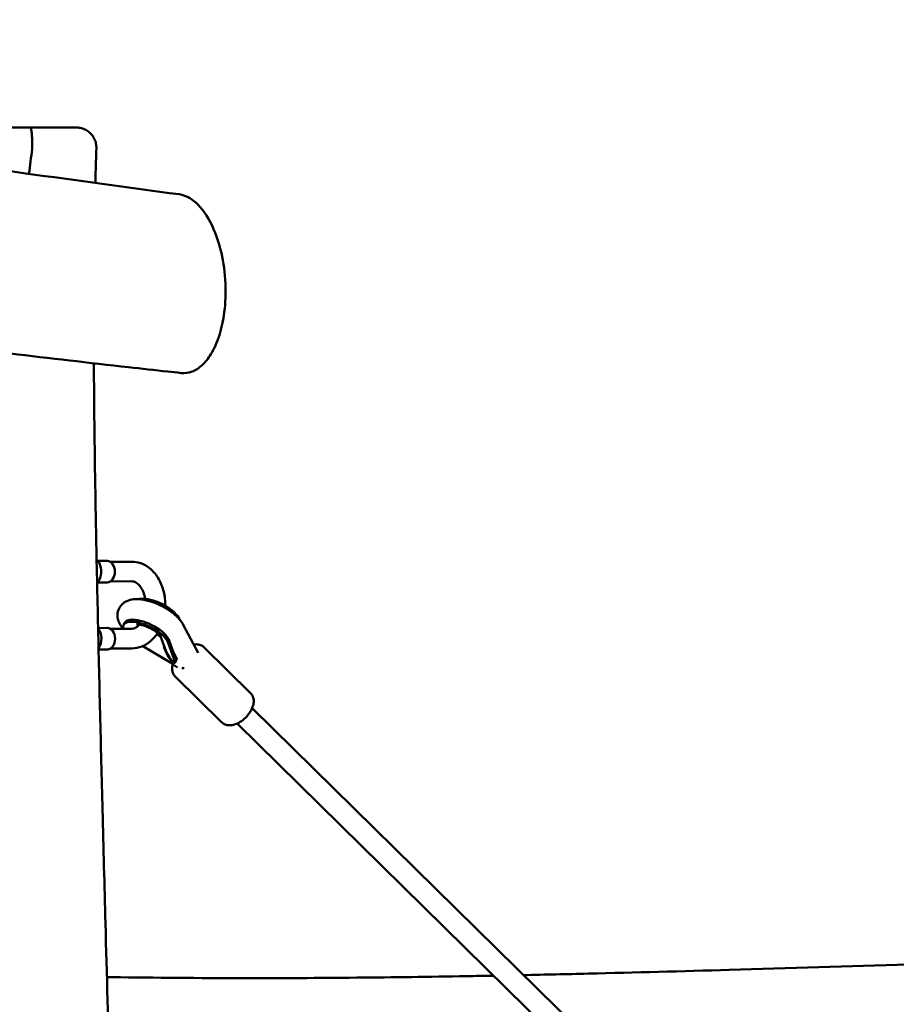
# Model space of a CAD drawing. Units: millimetres. Extents: x 236245 to 285967, y 30314 to 45326.
# Drawn here: x 282102 to 282755, y 36780 to 37514 of the extents above; entities that cross this region are included whole.
import ezdxf

# ---------------------------------------------------------------- set-up
doc = ezdxf.new("R2010")
doc.units = ezdxf.units.MM
doc.layers.add('МАФ', color=7, linetype='Continuous', lineweight=50)

msp = doc.modelspace()

# ---------------------------------------------------------------- linework, layer by layer
at = {"layer": 'МАФ'}
for p, q in [((282047.65, 37433.95), (282109.61, 37433.95)), ((282159.95, 37110.88), (282167.03, 37110.92)), ((282169.35, 37110.23), (282185.28, 37110.3)), ((282172.73, 37102.98), (282172.73, 37102.98)), ((282172.73, 37102.91), (282172.73, 37102.9)), ((282159.72, 37094.88), (282167.11, 37094.92)), ((282169.42, 37095.63), (282185.35, 37095.7)), ((282160.23, 37060.88), (282167.15, 37060.92)), ((282169.47, 37060.23), (282185.4, 37060.3)), ((282180.03, 37064.74), (282179.22, 37063.1)), ((282223.68, 37063.32), (282234.8, 37042.28)), ((282172.84, 37052.98), (282172.84, 37052.98)), ((282172.84, 37052.91), (282172.84, 37052.9)), ((282206.94, 37054.56), (282203.98, 37056.32)), ((282206.84, 37054.85), (282210.17, 37045.43)), ((282169.54, 37045.63), (282185.46, 37045.7)), ((282193.57, 37047.45), (282213.81, 37035.41)), ((282217.56, 37035.41), (282212.43, 37049.95)), ((282218.37, 37037.05), (282213.23, 37051.59)), ((282273.92, 37012.33), (282239.08, 37046.58)), ((282160.59, 37044.88), (282167.23, 37044.92)), ((282216.15, 37043.32), (282219.23, 37037.49)), ((282219.49, 37031.46), (282211.22, 37036.95)), ((282216.15, 37035.34), (282216.02, 37035.08)), ((282218.37, 37036.8), (282217.56, 37035.15)), ((282252.53, 36990.58), (282217.7, 37024.83)), ((282538.11, 36742.41), (282275.02, 37001.08)), ((282523.89, 36733.95), (282263.8, 36989.67))]:
    msp.add_line(p, q, dxfattribs=at)
for centre, major_axis, ratio, start_param, end_param in [((282155.6, 37103), (0, 10), 0.707107, -2.047153, -0.524326), ((282167.07, 37102.92), (0.04, -8), 0.707103, 0, 1.56745), ((282167.42, 37102.92), (-0.04, 7.5), 0.707103, -1.574143, -1.566064), ((282167.42, 37102.92), (-0.04, 7.5), 0.707103, -1.575529, -1.574143), ((282204.3, 37072.18), (-16.6, 8.16), 0.403639, -0.687455, -0.419538), ((282155.6, 37053), (0, 10), 0.707107, -2.361204, -0.715904), ((282195.82, 37054.94), (-16.6, 8.16), 0.403639, -0.687455, 0.353899), ((282196.63, 37056.58), (-16.6, 8.16), 0.403639, -0.687455, 0), ((282196.63, 37056.58), (16.6, -8.16), 0.403639, 0.391264, 2.454137), ((282167.19, 37052.92), (0.04, -8), 0.707103, 0, 1.56745), ((282167.54, 37052.92), (-0.04, 7.5), 0.707103, -1.574143, -1.566064), ((282167.54, 37052.92), (-0.04, 7.5), 0.707103, -1.575529, -1.574143), ((282222.7, 37041.47), (11.68, -14.25), 0.485992, -2.211109, -1.519948), ((282225.13, 37039.09), (0, -10.88), 0.707107, -1.721719, -1.622524), ((282218.8, 37043.58), (8.43, 6.91), 0.61088, -2.425845, -2.334446), ((282221.96, 37043.58), (-8.43, -6.91), 0.61088, 0.473479, 0.564878)]:
    msp.add_ellipse(centre, major_axis=major_axis, ratio=ratio, start_param=start_param, end_param=end_param, dxfattribs=at)
at = {"layer": 'МАФ', "extrusion": (0, 0, -1)}
for centre, major_axis, ratio, start_param, end_param in [((282167.07, 37102.92), (-0.04, 8), 0.707103, 0, 0.003346), ((282167.07, 37102.92), (-0.04, 8), 0.707103, 0.003346, 1.574143), ((282155.6, 37103), (0, -10), 0.707107, -1.09444, -0.583061), ((282204.3, 37072.18), (16.6, -8.16), 0.403639, -2.454137, -0.419538), ((282167.19, 37052.92), (-0.04, 8), 0.707103, 0, 0.003346), ((282167.19, 37052.92), (-0.04, 8), 0.707103, 0.003346, 1.574143), ((282195.82, 37054.94), (16.6, -8.16), 0.403639, -2.454137, -0.391264), ((282222.35, 37041.47), (-11.68, 14.25), 0.485992, -1.621644, -0.677816), ((282225.84, 37039.09), (0, 11.87), 0.707107, -1.523239, -1.43166), ((282226.65, 37037.42), (-5.61, -5.7), 0.580582, -0.661702, -0.375691)]:
    msp.add_ellipse(centre, major_axis=major_axis, ratio=ratio, start_param=start_param, end_param=end_param, dxfattribs=at)
at = {"layer": 'МАФ'}
for points, knots in [([(281431.61, 37514.29), (281434.83, 37513.64), (281438.06, 37512.99), (281450.95, 37510.4), (281460.62, 37508.46), (281499.31, 37500.73), (281528.34, 37494.99), (281592.65, 37482.55), (281627.93, 37475.9), (281690.91, 37464.5), (281718.59, 37459.64), (281773, 37450.36), (281799.72, 37445.93), (281855.1, 37436.98), (281883.76, 37432.47), (281943.31, 37423.33), (281974.19, 37418.72), (282038.77, 37409.28), (282072.48, 37404.48), (282144.31, 37394.46), (282182.44, 37389.26), (282220.58, 37384.14)], [0, 0, 0, 0, 10, 10, 40.000005, 40.000005, 130.000341, 130.000341, 239.23882, 239.23882, 324.792405, 324.792405, 407.265842, 407.265842, 495.633036, 495.633036, 590.760195, 590.760195, 694.487609, 694.487609, 811.76009, 811.76009, 811.76009, 811.76009]), ([(282111.17, 37418.95), (282111.17, 37419.94), (282111.16, 37420.93), (282111.12, 37422.95), (282111.1, 37423.96), (282110.99, 37426.71), (282110.89, 37428.31), (282110.62, 37431.01), (282110.46, 37432.07), (282110.17, 37433.19), (282110.06, 37433.48), (282109.84, 37433.85), (282109.73, 37433.94), (282109.61, 37433.95), (282109.61, 37433.95), (282109.61, 37433.95)], [-2.407781, -2.407781, -2.407781, -2.407781, -2.108524, -2.108524, -1.790456, -1.790456, -1.202645, -1.202645, -0.611795, -0.611795, -0.296916, -0.296916, 0, 0, 0.001819, 0.001819, 0.001819, 0.001819]), ([(282109.61, 37433.95), (282110.64, 37433.95), (282111.66, 37433.95), (282113.68, 37433.95), (282114.67, 37433.95), (282116.64, 37433.95), (282117.6, 37433.95), (282119.49, 37433.95), (282120.42, 37433.95), (282122.24, 37433.95), (282123.12, 37433.95), (282124.85, 37433.95), (282125.7, 37433.95), (282127.33, 37433.95), (282128.13, 37433.95), (282129.67, 37433.95), (282130.42, 37433.95), (282131.85, 37433.95), (282132.55, 37433.95), (282133.87, 37433.95), (282134.51, 37433.95), (282135.73, 37433.95), (282136.31, 37433.95), (282137.4, 37433.95), (282137.92, 37433.95), (282138.9, 37433.95), (282139.36, 37433.95), (282140.21, 37433.95), (282140.61, 37433.95), (282141.33, 37433.95), (282141.66, 37433.95), (282142.26, 37433.95), (282142.52, 37433.95), (282142.99, 37433.95), (282143.18, 37433.95), (282143.51, 37433.95), (282143.64, 37433.95), (282143.88, 37433.95), (282143.88, 37433.95), (282143.95, 37433.95)], [0, 0, 0, 0, 3.372991, 3.372991, 6.77815, 6.77815, 10.185248, 10.185248, 13.601494, 13.601494, 17.017232, 17.017232, 20.430787, 20.430787, 23.844707, 23.844707, 27.26041, 27.26041, 30.671367, 30.671367, 34.080168, 34.080168, 37.495019, 37.495019, 40.904512, 40.904512, 44.3139, 44.3139, 47.725101, 47.725101, 51.129796, 51.129796, 54.542978, 54.542978, 57.954871, 57.954871, 61.366818, 61.366818, 66.240796, 66.240796, 66.240796, 66.240796]), ([(282143.95, 37433.95), (282144.94, 37433.95), (282145.95, 37433.84), (282148.07, 37433.42), (282149.19, 37433.05), (282151.31, 37432.07), (282152.32, 37431.45), (282154.15, 37430), (282154.99, 37429.17), (282156.44, 37427.34), (282157.06, 37426.33), (282158.04, 37424.21), (282158.41, 37423.09), (282158.88, 37420.81), (282158.98, 37419.64), (282158.94, 37418.48)], [0, 0, 0, 0, 2.99098, 2.99098, 6.491942, 6.491942, 9.992896, 9.992896, 13.493843, 13.493843, 16.994782, 16.994782, 20.495901, 20.495901, 23.976827, 23.976827, 23.976827, 23.976827]), ([(282111.17, 37418.95), (282111.17, 37418.78), (282111.16, 37418.62), (282111.14, 37418.3), (282111.13, 37418.13), (282111.11, 37417.97)], [0.00000202, 0.00000202, 0.00000202, 0.00000202, 0.04875168, 0.04875168, 0.0976257, 0.0976257, 0.0976257, 0.0976257]), ([(282158.94, 37418.48), (282158.84, 37415.15), (282158.74, 37411.82), (282158.49, 37403.19), (282158.35, 37397.89), (282158.23, 37392.59)], [0.002034, 0.002034, 0.002034, 0.002034, 10.00001, 10.00001, 25.920262, 25.920262, 25.920262, 25.920262]), ([(282244.36, 37265.07), (282246.74, 37268.98), (282248.86, 37273.7), (282252.23, 37284.38), (282253.49, 37290.16), (282255.17, 37303.27), (282255.45, 37310.44), (282254.8, 37325.62), (282253.73, 37333.32), (282250.1, 37349.22), (282247.28, 37356.9), (282240.24, 37370.38), (282235.9, 37375.8), (282227.85, 37382.03), (282224.23, 37383.65), (282220.58, 37384.14)], [0.000001, 0.000001, 0.000001, 0.000001, 2.055658, 2.055658, 4.006647, 4.006647, 6.171083, 6.171083, 8.591702, 8.591702, 11.595682, 11.595682, 15.002058, 15.002058, 17.581316, 17.581316, 17.581316, 17.581316]), ([(282222.05, 37250.95), (282218.78, 37251.3), (282215.52, 37251.66), (282202.47, 37253.11), (282192.69, 37254.2), (282153.55, 37258.59), (282124.2, 37261.96), (282059.17, 37269.66), (282023.49, 37274.04), (281956.89, 37282.61), (281925.95, 37286.74), (281867.39, 37294.91), (281839.76, 37298.91), (281786.64, 37306.93), (281761.15, 37310.93), (281711.66, 37319), (281687.67, 37323.05), (281644.76, 37330.59), (281625.84, 37334.01), (281606.93, 37337.52)], [0, 0, 0, 0, 10, 10, 40.00001, 40.00001, 130.000378, 130.000378, 239.480861, 239.480861, 334.517869, 334.517869, 419.505754, 419.505754, 498.044889, 498.044889, 572.06988, 572.06988, 630.563194, 630.563194, 630.563194, 630.563194]), ([(282157.09, 37258.21), (282157.17, 37241.33), (282157.32, 37224.46), (282157.79, 37185.63), (282158.15, 37163.67), (282158.99, 37117.94), (282159.49, 37094.16), (282160.56, 37046.03), (282161.13, 37021.68), (282162.31, 36973.24), (282162.91, 36949.15), (282164.24, 36897), (282164.98, 36868.93), (282166.75, 36802.7), (282167.8, 36764.55), (282170.01, 36679.37), (282171.11, 36632.34), (282172.43, 36555.76), (282172.84, 36526.21), (282173.51, 36467.93), (282173.78, 36439.19), (282174.28, 36377.48), (282174.51, 36344.5), (282175.02, 36278.27), (282175.31, 36245.03), (282175.66, 36211.78)], [160.369907, 160.369907, 160.369907, 160.369907, 211.015228, 211.015228, 276.889487, 276.889487, 348.235174, 348.235174, 421.313817, 421.313817, 493.610494, 493.610494, 577.865981, 577.865981, 692.418512, 692.418512, 833.570754, 833.570754, 922.212024, 922.212024, 1008.429241, 1008.429241, 1107.368184, 1107.368184, 1207.114712, 1207.114712, 1207.114712, 1207.114712]), ([(282222.05, 37250.95), (282224.79, 37250.64), (282227.55, 37250.99), (282232.82, 37252.98), (282235.34, 37254.56), (282240.08, 37258.94), (282242.31, 37261.69), (282244.36, 37265.07)], [9.380893, 9.380893, 9.380893, 9.380893, 11.324959, 11.324959, 13.162943, 13.162943, 14.933697, 14.933697, 14.933697, 14.933697]), ([(282185.37, 37110.3), (282185.37, 37110.3), (282185.36, 37110.3), (282185.35, 37110.3), (282185.34, 37110.3), (282185.33, 37110.3), (282185.32, 37110.3), (282185.31, 37110.3), (282185.3, 37110.3), (282185.29, 37110.3), (282185.28, 37110.3), (282185.28, 37110.3)], [0, 0, 0, 0, 0.000669266, 0.000669266, 0.001338532, 0.001338532, 0.002007798, 0.002007798, 0.002677064, 0.002677064, 0.00334633, 0.00334633, 0.00334633, 0.00334633]), ([(282210.34, 37077.41), (282210.35, 37077.47), (282210.35, 37077.53), (282210.38, 37081.09), (282209.98, 37084.6), (282208.33, 37091.31), (282207.08, 37094.52), (282203.78, 37100.26), (282201.74, 37102.81), (282197.09, 37106.81), (282194.53, 37108.33), (282189.7, 37109.94), (282187.54, 37110.3), (282185.37, 37110.3)], [4.692772, 4.692772, 4.692772, 4.692772, 4.698671, 4.698671, 5.047094, 5.047094, 5.395158, 5.395158, 5.736602, 5.736602, 6.051047, 6.051047, 6.283185, 6.283185, 6.283185, 6.283185]), ([(282185.37, 37095.7), (282185.37, 37095.7), (282185.37, 37095.7), (282185.36, 37095.7), (282185.36, 37095.7), (282185.36, 37095.7), (282185.36, 37095.7), (282185.35, 37095.7), (282185.35, 37095.7), (282185.35, 37095.7), (282185.35, 37095.7), (282185.35, 37095.7)], [0, 0, 0, 0, 0.000669266, 0.000669266, 0.001338532, 0.001338532, 0.002007798, 0.002007798, 0.002677064, 0.002677064, 0.00334633, 0.00334633, 0.00334633, 0.00334633]), ([(282195.36, 37082.65), (282195.06, 37084.41), (282194.59, 37086.08), (282193.38, 37089.1), (282192.65, 37090.44), (282191.06, 37092.66), (282190.2, 37093.54), (282188.46, 37094.88), (282187.59, 37095.29), (282186.3, 37095.64), (282185.84, 37095.7), (282185.37, 37095.7)], [4.949832, 4.949832, 4.949832, 4.949832, 5.22639, 5.22639, 5.504323, 5.504323, 5.784641, 5.784641, 6.093971, 6.093971, 6.283185, 6.283185, 6.283185, 6.283185]), ([(282175.83, 37075.47), (282176.45, 37076.73), (282177.31, 37077.85), (282179.36, 37079.76), (282180.55, 37080.48), (282183.38, 37081.74), (282185, 37082.1), (282189.15, 37082.56), (282191.68, 37082.37), (282196.95, 37081.44), (282199.69, 37080.65), (282204.92, 37078.65), (282207.41, 37077.48), (282212.11, 37074.82), (282214.33, 37073.34), (282217.3, 37070.94), (282218.23, 37070.12), (282219.1, 37069.26)], [4.712389, 4.712389, 4.712389, 4.712389, 4.865213, 4.865213, 5.037046, 5.037046, 5.278177, 5.278177, 5.66111, 5.66111, 6.058038, 6.058038, 6.425564, 6.425564, 6.790723, 6.790723, 6.970641, 6.970641, 6.970641, 6.970641]), ([(282178.81, 37060.27), (282178.75, 37060.34), (282178.69, 37060.41), (282177.91, 37061.4), (282177.24, 37062.36), (282176.08, 37064.44), (282175.57, 37065.56), (282174.85, 37068.05), (282174.63, 37069.43), (282174.75, 37072.42), (282175.12, 37074.02), (282175.83, 37075.47)], [3.9919725, 3.9919725, 3.9919725, 3.9919725, 4.0057161, 4.0057161, 4.1823843, 4.1823843, 4.3590525, 4.3590525, 4.5357208, 4.5357208, 4.712389, 4.712389, 4.712389, 4.712389]), ([(282219.1, 37069.26), (282219.47, 37068.91), (282219.82, 37068.54), (282220.5, 37067.8), (282220.83, 37067.43), (282221.47, 37066.66), (282221.78, 37066.27), (282222.37, 37065.46), (282222.65, 37065.05), (282223.18, 37064.21), (282223.44, 37063.77), (282223.68, 37063.32)], [0.6874552, 0.6874552, 0.6874552, 0.6874552, 0.7625696, 0.7625696, 0.837684, 0.837684, 0.9127984, 0.9127984, 0.9879127, 0.9879127, 1.0630271, 1.0630271, 1.0630271, 1.0630271]), ([(282185.4, 37060.3), (282186.12, 37060.31), (282186.85, 37060.45), (282188.7, 37061.25), (282189.86, 37062.08), (282191.02, 37063.4), (282191.04, 37063.43), (282191.06, 37063.45)], [3.144939, 3.144939, 3.144939, 3.144939, 3.4394646, 3.4394646, 3.8221859, 3.8221859, 3.8297774, 3.8297774, 3.8297774, 3.8297774]), ([(282189.32, 37063.62), (282189.11, 37063.62), (282188.97, 37063.61), (282188.93, 37063.6), (282188.93, 37063.6), (282188.93, 37063.6)], [0.8833411, 0.8833411, 0.8833411, 0.8833411, 1.0208322, 1.0208322, 1.0441534, 1.0441534, 1.0441534, 1.0441534]), ([(282206.89, 37054.77), (282206.89, 37054.77), (282206.89, 37054.77), (282206.89, 37054.78), (282206.83, 37054.88), (282206.57, 37055.22), (282206.36, 37055.48), (282205.73, 37056.14), (282205.29, 37056.55), (282204.16, 37057.5), (282203.44, 37058.04), (282201.77, 37059.16), (282200.8, 37059.75), (282198.73, 37060.86), (282197.62, 37061.38), (282195.44, 37062.27), (282194.37, 37062.64), (282192.47, 37063.18), (282191.62, 37063.37), (282190.29, 37063.57), (282189.78, 37063.61), (282189.39, 37063.62), (282189.35, 37063.62), (282189.32, 37063.62)], [5.239032, 5.239032, 5.239032, 5.239032, 5.242606, 5.242606, 5.384849, 5.384849, 5.546185, 5.546185, 5.735969, 5.735969, 5.95577, 5.95577, 6.198851, 6.198851, 6.453336, 6.453336, 6.705387, 6.705387, 6.940031, 6.940031, 7.143429, 7.143429, 7.166526, 7.166526, 7.166526, 7.166526]), ([(282185.46, 37045.7), (282187.96, 37045.71), (282190.45, 37046.21), (282195.22, 37048.08), (282197.48, 37049.5), (282201.41, 37052.94), (282203.11, 37054.95), (282204.55, 37057.17)], [3.144939, 3.144939, 3.144939, 3.144939, 3.4125346, 3.4125346, 3.6949492, 3.6949492, 3.9717469, 3.9717469, 3.9717469, 3.9717469]), ([(282239.08, 37046.58), (282238.38, 37047.26), (282237.54, 37047.8), (282235.65, 37048.55), (282234.6, 37048.74), (282232.84, 37048.77), (282232.15, 37048.72), (282231.46, 37048.6)], [5.764489, 5.764489, 5.764489, 5.764489, 6.0038404, 6.0038404, 6.267045, 6.267045, 6.4372507, 6.4372507, 6.4372507, 6.4372507]), ([(282213.81, 37035.41), (282213.97, 37035.32), (282214.15, 37035.23), (282214.52, 37035.08), (282214.7, 37035.03), (282214.98, 37034.98), (282215.1, 37034.98), (282215.21, 37034.98)], [0, 0, 0, 0, 0.0565107, 0.0565107, 0.1130214, 0.1130214, 0.1555401, 0.1555401, 0.1555401, 0.1555401]), ([(282215.85, 37033.88), (282215.68, 37033.22), (282215.55, 37032.57), (282215.39, 37031.05), (282215.39, 37030.2), (282215.62, 37028.52), (282215.86, 37027.69), (282216.59, 37026.15), (282217.09, 37025.43), (282217.7, 37024.83)], [1.8310452, 1.8310452, 1.8310452, 1.8310452, 1.9916363, 1.9916363, 2.2020563, 2.2020563, 2.4124763, 2.4124763, 2.6228963, 2.6228963, 2.6228963, 2.6228963]), ([(282217.1, 37034.98), (282217.2, 37034.98), (282217.29, 37034.98), (282217.45, 37035.03), (282217.52, 37035.08), (282217.59, 37035.23), (282217.59, 37035.32), (282217.56, 37035.41)], [0.2995664, 0.2995664, 0.2995664, 0.2995664, 0.342085, 0.342085, 0.3985957, 0.3985957, 0.4551065, 0.4551065, 0.4551065, 0.4551065]), ([(282274.58, 37000.13), (282274.99, 37000.97), (282275.33, 37001.82), (282275.86, 37003.53), (282276.04, 37004.39), (282276.23, 37006.1), (282276.23, 37006.96), (282275.99, 37008.64), (282275.76, 37009.46), (282275.03, 37011.01), (282274.53, 37011.72), (282273.92, 37012.33)], [4.712389, 4.712389, 4.712389, 4.712389, 4.922809, 4.922809, 5.133229, 5.133229, 5.343649, 5.343649, 5.554069, 5.554069, 5.764489, 5.764489, 5.764489, 5.764489]), ([(282252.53, 36990.58), (282253.23, 36989.89), (282254.07, 36989.36), (282255.97, 36988.6), (282257.02, 36988.42), (282259.38, 36988.37), (282260.68, 36988.59), (282263.4, 36989.42), (282264.81, 36990.09), (282267.51, 36991.76), (282268.8, 36992.78), (282271.15, 36995.04), (282272.21, 36996.29), (282273.66, 36998.43), (282274.16, 36999.27), (282274.58, 37000.13)], [2.622896, 2.622896, 2.622896, 2.622896, 2.862248, 2.862248, 3.125452, 3.125452, 3.444315, 3.444315, 3.796607, 3.796607, 4.148019, 4.148019, 4.496137, 4.496137, 4.712389, 4.712389, 4.712389, 4.712389]), ([(282477.29, 36802.21), (282493.37, 36802.54), (282509.45, 36802.9), (282560.54, 36804.13), (282595.54, 36805.08), (282675.07, 36807.36), (282719.59, 36808.73), (282828.72, 36811.98), (282893.34, 36813.82), (282999.67, 36815.91), (283041.37, 36816.47), (283112.24, 36816.92), (283141.42, 36816.97), (283200.42, 36816.82), (283230.26, 36816.61), (283291.45, 36815.96), (283322.82, 36815.49), (283387.65, 36814.3), (283421.12, 36813.56), (283491.03, 36811.8), (283527.48, 36810.76), (283604.79, 36808.36), (283645.66, 36806.97), (283700.9, 36805), (283715.27, 36804.48), (283729.65, 36803.94)], [559.876176, 559.876176, 559.876176, 559.876176, 608.86902, 608.86902, 715.508095, 715.508095, 851.174841, 851.174841, 1048.082898, 1048.082898, 1175.117614, 1175.117614, 1263.989668, 1263.989668, 1354.885493, 1354.885493, 1450.460003, 1450.460003, 1552.476052, 1552.476052, 1663.589239, 1663.589239, 1788.235685, 1788.235685, 1832.092305, 1832.092305, 1832.092305, 1832.092305]), ([(282166.81, 36800.66), (282168.13, 36800.64), (282169.44, 36800.63), (282203.26, 36800.22), (282235.77, 36799.98), (282296.51, 36799.91), (282324.74, 36800.04), (282380.17, 36800.55), (282407.36, 36800.93), (282441.33, 36801.51), (282448.12, 36801.64), (282454.92, 36801.77)], [244.773237, 244.773237, 244.773237, 244.773237, 248.779904, 248.779904, 347.72434, 347.72434, 433.684943, 433.684943, 516.48162, 516.48162, 537.164565, 537.164565, 537.164565, 537.164565])]:
    msp.add_open_spline(points, degree=3, knots=knots, dxfattribs=at)
for points in [[(282109.61, 37433.95), (282109.61, 37433.95), (282109.61, 37433.95), (282109.61, 37433.95)], [(282111.11, 37417.97), (282110.31, 37411.81), (282109.52, 37405.63), (282108.74, 37399.42)], [(282218.37, 37036.8), (282218.4, 37036.87), (282218.4, 37036.96), (282218.37, 37037.05)]]:
    msp.add_open_spline(points, degree=3, dxfattribs=at)

doc.saveas('drawing.dxf')
